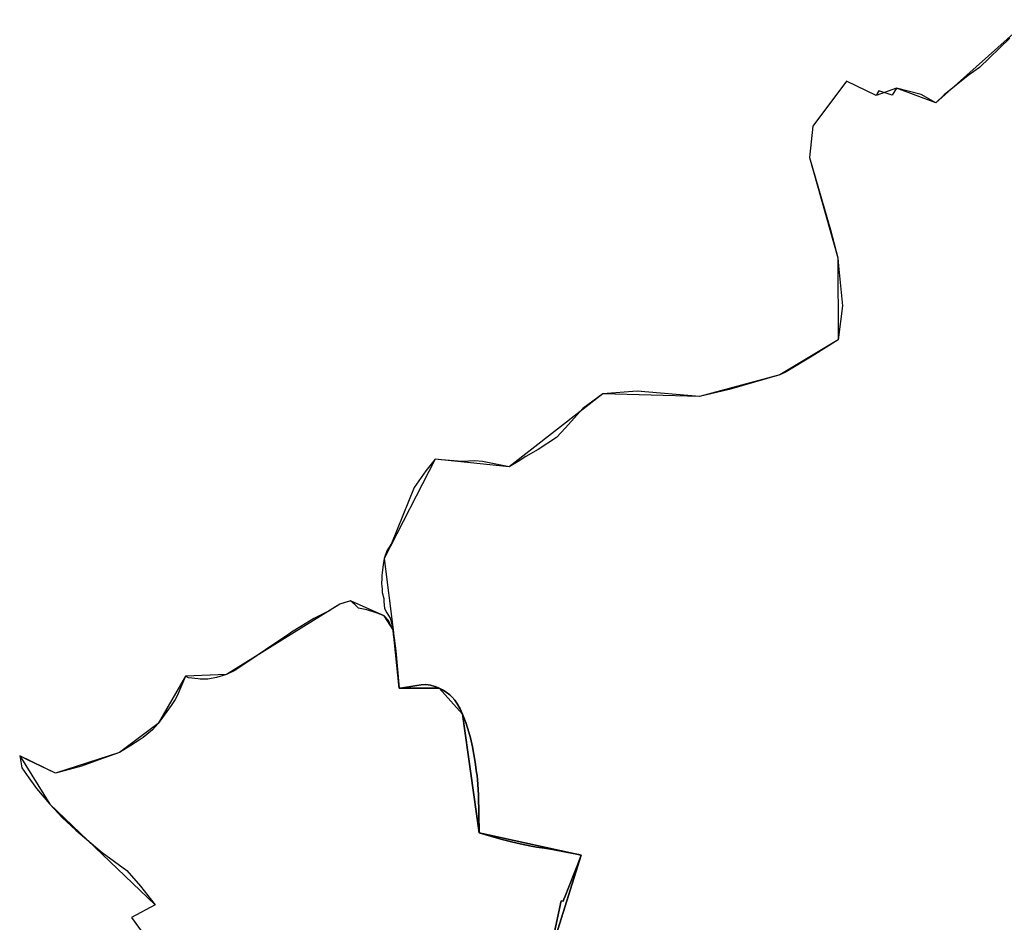
# Model space of a CAD drawing. Units: inches. Extents: x 48930 to 106139, y 57015 to 138762.
# Drawn here: x 56464 to 58059, y 69365 to 70826 of the extents above; entities that cross this region are included whole.
import ezdxf

# ---------------------------------------------------------------- set-up
doc = ezdxf.new("R2010")
doc.units = ezdxf.units.IN
doc.header["$MEASUREMENT"] = 0
for name, color, linetype, lineweight in [('LIMADM_CANTONS', 10, 'Continuous', 25), ('LIMADM_COMM_CADASTRALES', 10, 'Continuous', 25), ('LIMADM_COMMUNES', 10, 'Continuous', 25), ('LIMADM_DISTRICTS', 10, 'Continuous', 25), ('LIMADM_GEN_CANTONS', 10, 'Continuous', 25), ('LIMADM_GEN_COMM_CADASTRALES', 10, 'Continuous', 25), ('LIMADM_GEN_COMMUNES', 10, 'Continuous', 25), ('LIMADM_GEN_DISTRICTS', 10, 'Continuous', 25), ('LIMADM_GEN_PAYS', 10, 'Continuous', 25), ('LIMADM_GEN_SECTIONS', 10, 'Continuous', 25), ('LIMADM_JUDICIAIRE', 10, 'Continuous', 25), ('LIMADM_LEGISLATIVE', 10, 'Continuous', 25), ('LIMADM_PAYS', 10, 'Continuous', 25), ('LIMADM_SECTIONS', 10, 'Continuous', 25)]:
    doc.layers.add(name, color=color, linetype=linetype, lineweight=lineweight)

# ---------------------------------------------------------------- blocks, each defined once
blk = doc.blocks.new('limadmin_ACAD_1_FMEBLOCK60')
at = {"layer": 'LIMADM_GEN_COMM_CADASTRALES'}
blk.add_lwpolyline([(1279.2505, 2359.651), (1128.2145, 2224.832), (1064.9725, 2248.504), (1031.5745, 2237.085), (983.9985, 2259.907), (929.2575, 2187.446), (923.8335, 2136.48), (969.4595, 1974.093), (970.1985, 1840.904), (875.6005, 1784.278), (745.7325, 1749.553), (589.3225, 1753.684), (437.5725, 1635.182), (317.4805, 1647.687), (234.8865, 1487.074), (249.3405, 1371.33), (234.7595, 1393.897), (180.5855, 1418.645), (163.0905, 1412.802), (-20.3255, 1298.966), (-86.5145, 1296.21), (-130.9605, 1219.635), (-193.4585, 1172.937), (-297.5575, 1139.394), (-355.2975, 1167.36), (-306.6635, 1089.305), (-135.6615, 925.964), (-174.0405, 905.277), (-103.5025, 807.699)], dxfattribs=at)
blk = doc.blocks.new('limadmin_ACAD_1_FMEBLOCK139')
at = {"layer": 'LIMADM_GEN_CANTONS'}
blk.add_lwpolyline([(-11500.114, 5917.998), (-11651.15, 5783.179), (-11714.392, 5806.851), (-11747.79, 5795.432), (-11795.366, 5818.254), (-11850.107, 5745.793), (-11855.531, 5694.827), (-11809.905, 5532.44), (-11809.166, 5399.251), (-11903.764, 5342.625), (-12033.632, 5307.9), (-12190.042, 5312.031), (-12341.792, 5193.529), (-12461.884, 5206.034), (-12544.478, 5045.421), (-12530.024, 4929.677), (-12544.605, 4952.244), (-12598.779, 4976.992), (-12616.274, 4971.149), (-12799.69, 4857.313), (-12865.879, 4854.557), (-12910.325, 4777.982), (-12972.823, 4731.284), (-13076.922, 4697.741), (-13134.662, 4725.707), (-13086.028, 4647.652), (-12915.026, 4484.311), (-12953.405, 4463.624), (-12882.867, 4366.046)], dxfattribs=at)
blk = doc.blocks.new('limadmin_ACAD_1_FMEBLOCK149')
at = {"layer": 'LIMADM_GEN_DISTRICTS'}
blk.add_lwpolyline([(-13987.771, -7685.8245), (-14138.807, -7820.6435), (-14202.049, -7796.9715), (-14235.447, -7808.3905), (-14283.023, -7785.5685), (-14337.764, -7858.0295), (-14343.188, -7908.9955), (-14297.562, -8071.3825), (-14296.823, -8204.5715), (-14391.421, -8261.1975), (-14521.289, -8295.9225), (-14677.699, -8291.7915), (-14829.449, -8410.2935), (-14949.541, -8397.7885), (-15032.135, -8558.4015), (-15017.681, -8674.1455), (-15032.262, -8651.5785), (-15086.436, -8626.8305), (-15103.931, -8632.6735), (-15287.347, -8746.5095), (-15353.536, -8749.2655), (-15397.982, -8825.8405), (-15460.48, -8872.5385), (-15564.579, -8906.0815), (-15622.319, -8878.1155), (-15573.685, -8956.1705), (-15402.683, -9119.5115), (-15441.062, -9140.1985), (-15370.524, -9237.7765)], dxfattribs=at)
blk = doc.blocks.new('limadmin_ACAD_1_FMEBLOCK324')
at = {"layer": 'LIMADM_GEN_SECTIONS'}
blk.add_lwpolyline([(-275.169, 1433.1085), (-426.205, 1298.2895), (-489.447, 1321.9615), (-522.845, 1310.5425), (-570.421, 1333.3645), (-625.162, 1260.9035), (-630.586, 1209.9375), (-584.96, 1047.5505), (-584.221, 914.3615), (-678.819, 857.7355), (-808.687, 823.0105), (-965.097, 827.1415), (-1116.847, 708.6395), (-1236.939, 721.1445), (-1319.533, 560.5315), (-1305.079, 444.7875), (-1294.97, 350.2685), (-1230.585, 350.4115), (-1192.388, 308.1105), (-1165.342, 115.9355), (-1000.239, 79.6735), (-1052.496, -86.7795)], dxfattribs=at)
blk = doc.blocks.new('limadmin_ACAD_1_FMEBLOCK509')
at = {"layer": 'LIMADM_GEN_SECTIONS'}
blk.add_lwpolyline([(-412.6485, 1053.9735), (-360.3915, 1220.4265), (-525.4945, 1256.6885), (-552.5405, 1448.8635), (-590.7375, 1491.1645), (-655.1225, 1491.0215), (-665.2315, 1585.5405), (-679.8125, 1608.1075), (-733.9865, 1632.8555), (-751.4815, 1627.0125), (-934.8975, 1513.1765), (-1001.0865, 1510.4205), (-1045.5325, 1433.8455), (-1108.0305, 1387.1475), (-1212.1295, 1353.6045), (-1269.8695, 1381.5705), (-1221.2355, 1303.5155), (-1050.2335, 1140.1745), (-1088.6125, 1119.4875), (-1018.0745, 1021.9095)], dxfattribs=at)
blk = doc.blocks.new('limadmin_ACAD_1_FMEBLOCK773')
at = {"layer": 'LIMADM_GEN_COMMUNES'}
blk.add_lwpolyline([(1279.2505, 2359.651), (1128.2145, 2224.832), (1064.9725, 2248.504), (1031.5745, 2237.085), (983.9985, 2259.907), (929.2575, 2187.446), (923.8335, 2136.48), (969.4595, 1974.093), (970.1985, 1840.904), (875.6005, 1784.278), (745.7325, 1749.553), (589.3225, 1753.684), (437.5725, 1635.182), (317.4805, 1647.687), (234.8865, 1487.074), (249.3405, 1371.33), (234.7595, 1393.897), (180.5855, 1418.645), (163.0905, 1412.802), (-20.3255, 1298.966), (-86.5145, 1296.21), (-130.9605, 1219.635), (-193.4585, 1172.937), (-297.5575, 1139.394), (-355.2975, 1167.36), (-306.6635, 1089.305), (-135.6615, 925.964), (-174.0405, 905.277), (-103.5025, 807.699)], dxfattribs=at)
blk = doc.blocks.new('limadmin_ACAD_1_FMEBLOCK776')
at = {"layer": 'LIMADM_COMM_CADASTRALES'}
blk.add_lwpolyline([(1243.7151, 2329.715), (1194.7661, 2282.396), (1176.1401, 2269.15), (1137.3861, 2237.98), (1123.6461, 2224.832), (1099.9271, 2238.751), (1060.4041, 2248.504), (1053.2191, 2237.208), (1031.5941, 2244.417), (1030.5211, 2242.702), (1028.8311, 2240.001), (1027.0061, 2237.085), (979.4301, 2259.907), (924.6891, 2187.446), (919.2651, 2136.48), (952.9901, 2019.042), (964.8911, 1974.093), (966.2021, 1960.847), (972.5771, 1896.456), (965.6301, 1840.904), (923.6201, 1814.424), (881.2631, 1789.117), (871.0321, 1784.278), (789.2181, 1760.738), (741.1641, 1749.553), (640.2601, 1758.037), (584.7541, 1753.684), (552.1311, 1729.689), (524.1291, 1698.541), (509.5671, 1682.689), (479.5781, 1663.692), (459.8541, 1652.158), (447.5271, 1644.064), (433.0041, 1635.182), (389.5541, 1644.003), (377.3231, 1645.024), (356.6341, 1644.206), (322.7391, 1647.026), (312.9121, 1647.687), (297.7911, 1629.216), (279.1301, 1601.864), (242.2201, 1511.469), (234.9331, 1499.605), (230.3181, 1487.074), (228.6611, 1477.273), (227.2851, 1463.626), (226.5031, 1459.547), (226.4121, 1455.022), (226.1291, 1446.165), (226.5781, 1442.734), (226.9551, 1436.667), (227.3481, 1432.146), (229.9091, 1422.379), (230.0121, 1417.069), (230.9181, 1406.063), (234.6761, 1399.097), (239.8981, 1390.596), (244.7721, 1371.33), (240.8971, 1379.153), (237.2001, 1386.618), (230.1911, 1393.897), (218.9191, 1398.501), (202.0921, 1403.687), (188.5981, 1406.597), (183.1901, 1411.776), (176.0171, 1418.645), (171.0351, 1416.981), (166.7951, 1415.565), (160.4431, 1413.444), (158.5221, 1412.802), (155.1381, 1410.699), (149.7591, 1407.356), (147.4281, 1405.908), (140.8211, 1401.802), (139.1721, 1400.988), (127.3761, 1395.165), (118.7251, 1390.895), (116.6821, 1389.65), (95.7021, 1376.868), (80.4271, 1367.561), (75.8151, 1364.451), (51.8331, 1348.278), (24.5311, 1329.867), (-11.2589, 1305.732), (-24.8939, 1298.966), (-41.3029, 1294.083), (-55.1199, 1291.474), (-67.5499, 1291.71), (-70.6929, 1292.06), (-86.6799, 1293.841), (-91.0829, 1296.21), (-104.8119, 1264.499), (-107.8639, 1258.459), (-114.3649, 1248.783), (-135.5289, 1219.635), (-144.9539, 1209.534), (-154.1529, 1201.747), (-159.9479, 1197.268), (-166.4539, 1192.762), (-179.8179, 1184.19), (-198.0269, 1172.937), (-231.4289, 1160.731), (-259.9179, 1150.898), (-302.1259, 1139.394), (-346.9619, 1161.11), (-359.8659, 1167.36), (-356.3929, 1148.04), (-345.3209, 1131.868), (-332.4559, 1114.573), (-311.2319, 1089.305), (-290.9839, 1067.5), (-268.7929, 1047.069), (-226.0449, 1010.588), (-186.5689, 981.917), (-163.9569, 956.534), (-140.2299, 925.964), (-178.6089, 905.277), (-108.0709, 807.699)], dxfattribs=at)
blk = doc.blocks.new('limadmin_ACAD_1_FMEBLOCK779')
at = {"layer": 'LIMADM_GEN_PAYS'}
blk.add_lwpolyline([(-19423.525, -27062.2405), (-19574.561, -27197.0595), (-19637.803, -27173.3875), (-19671.201, -27184.8065), (-19718.777, -27161.9845), (-19773.518, -27234.4455), (-19778.942, -27285.4115), (-19733.316, -27447.7985), (-19732.577, -27580.9875), (-19827.175, -27637.6135), (-19957.043, -27672.3385), (-20113.453, -27668.2075), (-20265.203, -27786.7095), (-20385.295, -27774.2045), (-20467.889, -27934.8175), (-20453.435, -28050.5615), (-20468.016, -28027.9945), (-20522.19, -28003.2465), (-20539.685, -28009.0895), (-20723.101, -28122.9255), (-20789.29, -28125.6815), (-20833.736, -28202.2565), (-20896.234, -28248.9545), (-21000.333, -28282.4975), (-21058.073, -28254.5315), (-21009.439, -28332.5865), (-20838.437, -28495.9275), (-20876.816, -28516.6145), (-20806.278, -28614.1925)], dxfattribs=at)
blk = doc.blocks.new('limadmin_ACAD_1_FMEBLOCK827')
at = {"layer": 'LIMADM_COMMUNES'}
blk.add_lwpolyline([(1243.7151, 2329.715), (1194.7661, 2282.396), (1176.1401, 2269.15), (1137.3861, 2237.98), (1123.6461, 2224.832), (1099.9271, 2238.751), (1060.4041, 2248.504), (1053.2191, 2237.208), (1031.5941, 2244.417), (1030.5211, 2242.702), (1028.8311, 2240.001), (1027.0061, 2237.085), (979.4301, 2259.907), (924.6891, 2187.446), (919.2651, 2136.48), (952.9901, 2019.042), (964.8911, 1974.093), (966.2021, 1960.847), (972.5771, 1896.456), (965.6301, 1840.904), (923.6201, 1814.424), (881.2631, 1789.117), (871.0321, 1784.278), (789.2181, 1760.738), (741.1641, 1749.553), (640.2601, 1758.037), (584.7541, 1753.684), (552.1311, 1729.689), (524.1291, 1698.541), (509.5671, 1682.689), (479.5781, 1663.692), (459.8541, 1652.158), (447.5271, 1644.064), (433.0041, 1635.182), (389.5541, 1644.003), (377.3231, 1645.024), (356.6341, 1644.206), (322.7391, 1647.026), (312.9121, 1647.687), (297.7911, 1629.216), (279.1301, 1601.864), (242.2201, 1511.469), (234.9331, 1499.605), (230.3181, 1487.074), (228.6611, 1477.273), (227.2851, 1463.626), (226.5031, 1459.547), (226.4121, 1455.022), (226.1291, 1446.165), (226.5781, 1442.734), (226.9551, 1436.667), (227.3481, 1432.146), (229.9091, 1422.379), (230.0121, 1417.069), (230.9181, 1406.063), (234.6761, 1399.097), (239.8981, 1390.596), (244.7721, 1371.33), (240.8971, 1379.153), (237.2001, 1386.618), (230.1911, 1393.897), (218.9191, 1398.501), (202.0921, 1403.687), (188.5981, 1406.597), (183.1901, 1411.776), (176.0171, 1418.645), (171.0351, 1416.981), (166.7951, 1415.565), (160.4431, 1413.444), (158.5221, 1412.802), (155.1381, 1410.699), (149.7591, 1407.356), (147.4281, 1405.908), (140.8211, 1401.802), (139.1721, 1400.988), (127.3761, 1395.165), (118.7251, 1390.895), (116.6821, 1389.65), (95.7021, 1376.868), (80.4271, 1367.561), (75.8151, 1364.451), (51.8331, 1348.278), (24.5311, 1329.867), (-11.2589, 1305.732), (-24.8939, 1298.966), (-41.3029, 1294.083), (-55.1199, 1291.474), (-67.5499, 1291.71), (-70.6929, 1292.06), (-86.6799, 1293.841), (-91.0829, 1296.21), (-104.8119, 1264.499), (-107.8639, 1258.459), (-114.3649, 1248.783), (-135.5289, 1219.635), (-144.9539, 1209.534), (-154.1529, 1201.747), (-159.9479, 1197.268), (-166.4539, 1192.762), (-179.8179, 1184.19), (-198.0269, 1172.937), (-231.4289, 1160.731), (-259.9179, 1150.898), (-302.1259, 1139.394), (-346.9619, 1161.11), (-359.8659, 1167.36), (-356.3929, 1148.04), (-345.3209, 1131.868), (-332.4559, 1114.573), (-311.2319, 1089.305), (-290.9839, 1067.5), (-268.7929, 1047.069), (-226.0449, 1010.588), (-186.5689, 981.917), (-163.9569, 956.534), (-140.2299, 925.964), (-178.6089, 905.277), (-108.0709, 807.699)], dxfattribs=at)

msp = doc.modelspace()

# ---------------------------------------------------------------- linework, layer by layer
at = {"layer": 'LIMADM_CANTONS'}
msp.add_lwpolyline([(58067.87, 70796.521), (58018.921, 70749.202), (58000.295, 70735.956), (57961.541, 70704.786), (57947.801, 70691.638), (57924.082, 70705.557), (57884.559, 70715.31), (57877.374, 70704.014), (57855.749, 70711.223), (57854.676, 70709.508), (57852.986, 70706.807), (57851.161, 70703.891), (57803.585, 70726.713), (57748.844, 70654.252), (57743.42, 70603.286), (57777.145, 70485.848), (57789.046, 70440.899), (57790.357, 70427.653), (57796.732, 70363.262), (57789.785, 70307.71), (57747.775, 70281.23), (57705.418, 70255.923), (57695.187, 70251.084), (57613.373, 70227.544), (57565.319, 70216.359), (57464.415, 70224.843), (57408.909, 70220.49), (57376.286, 70196.495), (57348.284, 70165.347), (57333.722, 70149.495), (57303.733, 70130.498), (57284.009, 70118.964), (57271.682, 70110.87), (57257.159, 70101.988), (57213.709, 70110.809), (57201.478, 70111.83), (57180.789, 70111.012), (57146.894, 70113.832), (57137.067, 70114.493), (57121.946, 70096.022), (57103.285, 70068.67), (57066.375, 69978.275), (57059.088, 69966.411), (57054.473, 69953.88), (57052.816, 69944.079), (57051.44, 69930.432), (57050.658, 69926.353), (57050.567, 69921.828), (57050.284, 69912.971), (57050.733, 69909.54), (57051.11, 69903.473), (57051.503, 69898.952), (57054.064, 69889.185), (57054.167, 69883.875), (57055.073, 69872.869), (57058.831, 69865.903), (57064.053, 69857.402), (57068.927, 69838.136), (57065.052, 69845.959), (57061.355, 69853.424), (57054.346, 69860.703), (57043.074, 69865.307), (57026.247, 69870.493), (57012.753, 69873.403), (57007.345, 69878.582), (57000.172, 69885.451), (56995.19, 69883.787), (56990.95, 69882.371), (56984.598, 69880.25), (56982.677, 69879.608), (56979.293, 69877.505), (56973.914, 69874.162), (56971.583, 69872.714), (56964.976, 69868.608), (56963.327, 69867.794), (56951.531, 69861.971), (56942.88, 69857.701), (56940.837, 69856.456), (56919.857, 69843.674), (56904.582, 69834.367), (56899.97, 69831.257), (56875.988, 69815.084), (56848.686, 69796.673), (56812.896, 69772.538), (56799.261, 69765.772), (56782.852, 69760.889), (56769.035, 69758.28), (56756.605, 69758.516), (56753.462, 69758.866), (56737.475, 69760.647), (56733.072, 69763.016), (56719.343, 69731.305), (56716.291, 69725.265), (56709.79, 69715.589), (56688.626, 69686.441), (56679.201, 69676.34), (56670.002, 69668.553), (56664.207, 69664.074), (56657.701, 69659.568), (56644.337, 69650.996), (56626.128, 69639.743), (56592.726, 69627.537), (56564.237, 69617.704), (56522.029, 69606.2), (56477.193, 69627.916), (56464.289, 69634.166), (56467.762, 69614.846), (56478.834, 69598.674), (56491.699, 69581.379), (56512.923, 69556.111), (56533.171, 69534.306), (56555.362, 69513.875), (56598.11, 69477.394), (56637.586, 69448.723), (56660.198, 69423.34), (56683.925, 69392.77), (56645.546, 69372.083), (56716.084, 69274.505)], dxfattribs=at)
at = {"layer": 'LIMADM_DISTRICTS'}
msp.add_lwpolyline([(58067.87, 70796.521), (58018.921, 70749.202), (58000.295, 70735.956), (57961.541, 70704.786), (57947.801, 70691.638), (57924.082, 70705.557), (57884.559, 70715.31), (57877.374, 70704.014), (57855.749, 70711.223), (57854.676, 70709.508), (57852.986, 70706.807), (57851.161, 70703.891), (57803.585, 70726.713), (57748.844, 70654.252), (57743.42, 70603.286), (57777.145, 70485.848), (57789.046, 70440.899), (57790.357, 70427.653), (57796.732, 70363.262), (57789.785, 70307.71), (57747.775, 70281.23), (57705.418, 70255.923), (57695.187, 70251.084), (57613.373, 70227.544), (57565.319, 70216.359), (57464.415, 70224.843), (57408.909, 70220.49), (57376.286, 70196.495), (57348.284, 70165.347), (57333.722, 70149.495), (57303.733, 70130.498), (57284.009, 70118.964), (57271.682, 70110.87), (57257.159, 70101.988), (57213.709, 70110.809), (57201.478, 70111.83), (57180.789, 70111.012), (57146.894, 70113.832), (57137.067, 70114.493), (57121.946, 70096.022), (57103.285, 70068.67), (57066.375, 69978.275), (57059.088, 69966.411), (57054.473, 69953.88), (57052.816, 69944.079), (57051.44, 69930.432), (57050.658, 69926.353), (57050.567, 69921.828), (57050.284, 69912.971), (57050.733, 69909.54), (57051.11, 69903.473), (57051.503, 69898.952), (57054.064, 69889.185), (57054.167, 69883.875), (57055.073, 69872.869), (57058.831, 69865.903), (57064.053, 69857.402), (57068.927, 69838.136), (57065.052, 69845.959), (57061.355, 69853.424), (57054.346, 69860.703), (57043.074, 69865.307), (57026.247, 69870.493), (57012.753, 69873.403), (57007.345, 69878.582), (57000.172, 69885.451), (56995.19, 69883.787), (56990.95, 69882.371), (56984.598, 69880.25), (56982.677, 69879.608), (56979.293, 69877.505), (56973.914, 69874.162), (56971.583, 69872.714), (56964.976, 69868.608), (56963.327, 69867.794), (56951.531, 69861.971), (56942.88, 69857.701), (56940.837, 69856.456), (56919.857, 69843.674), (56904.582, 69834.367), (56899.97, 69831.257), (56875.988, 69815.084), (56848.686, 69796.673), (56812.896, 69772.538), (56799.261, 69765.772), (56782.852, 69760.889), (56769.035, 69758.28), (56756.605, 69758.516), (56753.462, 69758.866), (56737.475, 69760.647), (56733.072, 69763.016), (56719.343, 69731.305), (56716.291, 69725.265), (56709.79, 69715.589), (56688.626, 69686.441), (56679.201, 69676.34), (56670.002, 69668.553), (56664.207, 69664.074), (56657.701, 69659.568), (56644.337, 69650.996), (56626.128, 69639.743), (56592.726, 69627.537), (56564.237, 69617.704), (56522.029, 69606.2), (56477.193, 69627.916), (56464.289, 69634.166), (56467.762, 69614.846), (56478.834, 69598.674), (56491.699, 69581.379), (56512.923, 69556.111), (56533.171, 69534.306), (56555.362, 69513.875), (56598.11, 69477.394), (56637.586, 69448.723), (56660.198, 69423.34), (56683.925, 69392.77), (56645.546, 69372.083), (56716.084, 69274.505)], dxfattribs=at)
at = {"layer": 'LIMADM_JUDICIAIRE'}
msp.add_lwpolyline([(58067.87, 70796.521), (58018.921, 70749.202), (58000.295, 70735.956), (57961.541, 70704.786), (57947.801, 70691.638), (57924.082, 70705.557), (57884.559, 70715.31), (57877.374, 70704.014), (57855.749, 70711.223), (57854.676, 70709.508), (57852.986, 70706.807), (57851.161, 70703.891), (57803.585, 70726.713), (57748.844, 70654.252), (57743.42, 70603.286), (57777.145, 70485.848), (57789.046, 70440.899), (57790.357, 70427.653), (57796.732, 70363.262), (57789.785, 70307.71), (57747.775, 70281.23), (57705.418, 70255.923), (57695.187, 70251.084), (57613.373, 70227.544), (57565.319, 70216.359), (57464.415, 70224.843), (57408.909, 70220.49), (57376.286, 70196.495), (57348.284, 70165.347), (57333.722, 70149.495), (57303.733, 70130.498), (57284.009, 70118.964), (57271.682, 70110.87), (57257.159, 70101.988), (57213.709, 70110.809), (57201.478, 70111.83), (57180.789, 70111.012), (57146.894, 70113.832), (57137.067, 70114.493), (57121.946, 70096.022), (57103.285, 70068.67), (57066.375, 69978.275), (57059.088, 69966.411), (57054.473, 69953.88), (57052.816, 69944.079), (57051.44, 69930.432), (57050.658, 69926.353), (57050.567, 69921.828), (57050.284, 69912.971), (57050.733, 69909.54), (57051.11, 69903.473), (57051.503, 69898.952), (57054.064, 69889.185), (57054.167, 69883.875), (57055.073, 69872.869), (57058.831, 69865.903), (57064.053, 69857.402), (57068.927, 69838.136), (57065.052, 69845.959), (57061.355, 69853.424), (57054.346, 69860.703), (57043.074, 69865.307), (57026.247, 69870.493), (57012.753, 69873.403), (57007.345, 69878.582), (57000.172, 69885.451), (56995.19, 69883.787), (56990.95, 69882.371), (56984.598, 69880.25), (56982.677, 69879.608), (56979.293, 69877.505), (56973.914, 69874.162), (56971.583, 69872.714), (56964.976, 69868.608), (56963.327, 69867.794), (56951.531, 69861.971), (56942.88, 69857.701), (56940.837, 69856.456), (56919.857, 69843.674), (56904.582, 69834.367), (56899.97, 69831.257), (56875.988, 69815.084), (56848.686, 69796.673), (56812.896, 69772.538), (56799.261, 69765.772), (56782.852, 69760.889), (56769.035, 69758.28), (56756.605, 69758.516), (56753.462, 69758.866), (56737.475, 69760.647), (56733.072, 69763.016), (56719.343, 69731.305), (56716.291, 69725.265), (56709.79, 69715.589), (56688.626, 69686.441), (56679.201, 69676.34), (56670.002, 69668.553), (56664.207, 69664.074), (56657.701, 69659.568), (56644.337, 69650.996), (56626.128, 69639.743), (56592.726, 69627.537), (56564.237, 69617.704), (56522.029, 69606.2), (56477.193, 69627.916), (56464.289, 69634.166), (56467.762, 69614.846), (56478.834, 69598.674), (56491.699, 69581.379), (56512.923, 69556.111), (56533.171, 69534.306), (56555.362, 69513.875), (56598.11, 69477.394), (56637.586, 69448.723), (56660.198, 69423.34), (56683.925, 69392.77), (56645.546, 69372.083), (56716.084, 69274.505)], dxfattribs=at)
at = {"layer": 'LIMADM_LEGISLATIVE'}
msp.add_lwpolyline([(58067.87, 70796.521), (58018.921, 70749.202), (58000.295, 70735.956), (57961.541, 70704.786), (57947.801, 70691.638), (57924.082, 70705.557), (57884.559, 70715.31), (57877.374, 70704.014), (57855.749, 70711.223), (57854.676, 70709.508), (57852.986, 70706.807), (57851.161, 70703.891), (57803.585, 70726.713), (57748.844, 70654.252), (57743.42, 70603.286), (57777.145, 70485.848), (57789.046, 70440.899), (57790.357, 70427.653), (57796.732, 70363.262), (57789.785, 70307.71), (57747.775, 70281.23), (57705.418, 70255.923), (57695.187, 70251.084), (57613.373, 70227.544), (57565.319, 70216.359), (57464.415, 70224.843), (57408.909, 70220.49), (57376.286, 70196.495), (57348.284, 70165.347), (57333.722, 70149.495), (57303.733, 70130.498), (57284.009, 70118.964), (57271.682, 70110.87), (57257.159, 70101.988), (57213.709, 70110.809), (57201.478, 70111.83), (57180.789, 70111.012), (57146.894, 70113.832), (57137.067, 70114.493), (57121.946, 70096.022), (57103.285, 70068.67), (57066.375, 69978.275), (57059.088, 69966.411), (57054.473, 69953.88), (57052.816, 69944.079), (57051.44, 69930.432), (57050.658, 69926.353), (57050.567, 69921.828), (57050.284, 69912.971), (57050.733, 69909.54), (57051.11, 69903.473), (57051.503, 69898.952), (57054.064, 69889.185), (57054.167, 69883.875), (57055.073, 69872.869), (57058.831, 69865.903), (57064.053, 69857.402), (57068.927, 69838.136), (57065.052, 69845.959), (57061.355, 69853.424), (57054.346, 69860.703), (57043.074, 69865.307), (57026.247, 69870.493), (57012.753, 69873.403), (57007.345, 69878.582), (57000.172, 69885.451), (56995.19, 69883.787), (56990.95, 69882.371), (56984.598, 69880.25), (56982.677, 69879.608), (56979.293, 69877.505), (56973.914, 69874.162), (56971.583, 69872.714), (56964.976, 69868.608), (56963.327, 69867.794), (56951.531, 69861.971), (56942.88, 69857.701), (56940.837, 69856.456), (56919.857, 69843.674), (56904.582, 69834.367), (56899.97, 69831.257), (56875.988, 69815.084), (56848.686, 69796.673), (56812.896, 69772.538), (56799.261, 69765.772), (56782.852, 69760.889), (56769.035, 69758.28), (56756.605, 69758.516), (56753.462, 69758.866), (56737.475, 69760.647), (56733.072, 69763.016), (56719.343, 69731.305), (56716.291, 69725.265), (56709.79, 69715.589), (56688.626, 69686.441), (56679.201, 69676.34), (56670.002, 69668.553), (56664.207, 69664.074), (56657.701, 69659.568), (56644.337, 69650.996), (56626.128, 69639.743), (56592.726, 69627.537), (56564.237, 69617.704), (56522.029, 69606.2), (56477.193, 69627.916), (56464.289, 69634.166), (56467.762, 69614.846), (56478.834, 69598.674), (56491.699, 69581.379), (56512.923, 69556.111), (56533.171, 69534.306), (56555.362, 69513.875), (56598.11, 69477.394), (56637.586, 69448.723), (56660.198, 69423.34), (56683.925, 69392.77), (56645.546, 69372.083), (56716.084, 69274.505)], dxfattribs=at)
at = {"layer": 'LIMADM_PAYS'}
msp.add_lwpolyline([(58067.87, 70796.521), (58018.921, 70749.202), (58000.295, 70735.956), (57961.541, 70704.786), (57947.801, 70691.638), (57924.082, 70705.557), (57884.559, 70715.31), (57877.374, 70704.014), (57855.749, 70711.223), (57854.676, 70709.508), (57852.986, 70706.807), (57851.161, 70703.891), (57803.585, 70726.713), (57748.844, 70654.252), (57743.42, 70603.286), (57777.145, 70485.848), (57789.046, 70440.899), (57790.357, 70427.653), (57796.732, 70363.262), (57789.785, 70307.71), (57747.775, 70281.23), (57705.418, 70255.923), (57695.187, 70251.084), (57613.373, 70227.544), (57565.319, 70216.359), (57464.415, 70224.843), (57408.909, 70220.49), (57376.286, 70196.495), (57348.284, 70165.347), (57333.722, 70149.495), (57303.733, 70130.498), (57284.009, 70118.964), (57271.682, 70110.87), (57257.159, 70101.988), (57213.709, 70110.809), (57201.478, 70111.83), (57180.789, 70111.012), (57146.894, 70113.832), (57137.067, 70114.493), (57121.946, 70096.022), (57103.285, 70068.67), (57066.375, 69978.275), (57059.088, 69966.411), (57054.473, 69953.88), (57052.816, 69944.079), (57051.44, 69930.432), (57050.658, 69926.353), (57050.567, 69921.828), (57050.284, 69912.971), (57050.733, 69909.54), (57051.11, 69903.473), (57051.503, 69898.952), (57054.064, 69889.185), (57054.167, 69883.875), (57055.073, 69872.869), (57058.831, 69865.903), (57064.053, 69857.402), (57068.927, 69838.136), (57065.052, 69845.959), (57061.355, 69853.424), (57054.346, 69860.703), (57043.074, 69865.307), (57026.247, 69870.493), (57012.753, 69873.403), (57007.345, 69878.582), (57000.172, 69885.451), (56995.19, 69883.787), (56990.95, 69882.371), (56984.598, 69880.25), (56982.677, 69879.608), (56979.293, 69877.505), (56973.914, 69874.162), (56971.583, 69872.714), (56964.976, 69868.608), (56963.327, 69867.794), (56951.531, 69861.971), (56942.88, 69857.701), (56940.837, 69856.456), (56919.857, 69843.674), (56904.582, 69834.367), (56899.97, 69831.257), (56875.988, 69815.084), (56848.686, 69796.673), (56812.896, 69772.538), (56799.261, 69765.772), (56782.852, 69760.889), (56769.035, 69758.28), (56756.605, 69758.516), (56753.462, 69758.866), (56737.475, 69760.647), (56733.072, 69763.016), (56719.343, 69731.305), (56716.291, 69725.265), (56709.79, 69715.589), (56688.626, 69686.441), (56679.201, 69676.34), (56670.002, 69668.553), (56664.207, 69664.074), (56657.701, 69659.568), (56644.337, 69650.996), (56626.128, 69639.743), (56592.726, 69627.537), (56564.237, 69617.704), (56522.029, 69606.2), (56477.193, 69627.916), (56464.289, 69634.166), (56467.762, 69614.846), (56478.834, 69598.674), (56491.699, 69581.379), (56512.923, 69556.111), (56533.171, 69534.306), (56555.362, 69513.875), (56598.11, 69477.394), (56637.586, 69448.723), (56660.198, 69423.34), (56683.925, 69392.77), (56645.546, 69372.083), (56716.084, 69274.505)], dxfattribs=at)
at = {"layer": 'LIMADM_SECTIONS'}
for points in [[(58067.87, 70796.521), (58018.921, 70749.202), (58000.295, 70735.956), (57961.541, 70704.786), (57947.801, 70691.638), (57924.082, 70705.557), (57884.559, 70715.31), (57877.374, 70704.014), (57855.749, 70711.223), (57854.676, 70709.508), (57852.986, 70706.807), (57851.161, 70703.891), (57803.585, 70726.713), (57748.844, 70654.252), (57743.42, 70603.286), (57777.145, 70485.848), (57789.046, 70440.899), (57790.357, 70427.653), (57796.732, 70363.262), (57789.785, 70307.71), (57747.775, 70281.23), (57705.418, 70255.923), (57695.187, 70251.084), (57613.373, 70227.544), (57565.319, 70216.359), (57464.415, 70224.843), (57408.909, 70220.49), (57376.286, 70196.495), (57348.284, 70165.347), (57333.722, 70149.495), (57303.733, 70130.498), (57284.009, 70118.964), (57271.682, 70110.87), (57257.159, 70101.988), (57213.709, 70110.809), (57201.478, 70111.83), (57180.789, 70111.012), (57146.894, 70113.832), (57137.067, 70114.493), (57121.946, 70096.022), (57103.285, 70068.67), (57066.375, 69978.275), (57059.088, 69966.411), (57054.473, 69953.88), (57052.816, 69944.079), (57051.44, 69930.432), (57050.658, 69926.353), (57050.567, 69921.828), (57050.284, 69912.971), (57050.733, 69909.54), (57051.11, 69903.473), (57051.503, 69898.952), (57054.064, 69889.185), (57054.167, 69883.875), (57055.073, 69872.869), (57058.831, 69865.903), (57064.053, 69857.402), (57068.927, 69838.136), (57069.888, 69830.132), (57070.64, 69824.674), (57073.418, 69804.116), (57079.036, 69743.617), (57081.034, 69743.945), (57107.617, 69748.313), (57114.533, 69749.226), (57121.842, 69749.617), (57129.849, 69748.586), (57136.504, 69746.499), (57137.056, 69746.28), (57143.421, 69743.76), (57149.294, 69741.02), (57154.905, 69737.368), (57160.648, 69732.803), (57164.693, 69729.02), (57168.848, 69724.502), (57172.502, 69719.415), (57177.723, 69710.284), (57181.618, 69701.459), (57186.577, 69688.284), (57191.779, 69672.445), (57194.519, 69663.184), (57197.758, 69648.817), (57201.935, 69624.033), (57204.331, 69607.204), (57205.06, 69602.087), (57206.234, 69588.26), (57207.283, 69570.363), (57208.664, 69509.284), (57226.682, 69504.188), (57243.778, 69499.231), (57260.613, 69494.927), (57274.683, 69491.821), (57292.823, 69487.777), (57301.431, 69486.204), (57314.143, 69484.46), (57327.218, 69482.352), (57346.773, 69478.835), (57360.606, 69476.226), (57370.103, 69474.176), (57373.767, 69473.022), (57368.082, 69458.737), (57362.611, 69444.99), (57346.456, 69404.394), (57345.996, 69403.399), (57344.256, 69398.865), (57341.435, 69399.457), (57330.632, 69349.094)], [(57330.632, 69349.094), (57341.435, 69399.457), (57344.256, 69398.865), (57345.996, 69403.399), (57346.456, 69404.394), (57362.611, 69444.99), (57368.082, 69458.737), (57373.767, 69473.022), (57370.103, 69474.176), (57360.606, 69476.226), (57346.773, 69478.835), (57327.218, 69482.352), (57314.143, 69484.46), (57301.431, 69486.204), (57292.823, 69487.777), (57274.683, 69491.821), (57260.613, 69494.927), (57243.778, 69499.231), (57226.682, 69504.188), (57208.664, 69509.284), (57207.283, 69570.363), (57206.234, 69588.26), (57205.06, 69602.087), (57204.331, 69607.204), (57201.935, 69624.033), (57197.758, 69648.817), (57194.519, 69663.184), (57191.779, 69672.445), (57186.577, 69688.284), (57181.618, 69701.459), (57177.723, 69710.284), (57172.502, 69719.415), (57168.848, 69724.502), (57164.693, 69729.02), (57160.648, 69732.803), (57154.905, 69737.368), (57149.294, 69741.02), (57143.421, 69743.76), (57137.056, 69746.28), (57136.504, 69746.499), (57129.849, 69748.586), (57121.842, 69749.617), (57114.533, 69749.226), (57107.617, 69748.313), (57081.034, 69743.945), (57079.036, 69743.617), (57073.418, 69804.116), (57070.64, 69824.674), (57069.888, 69830.132), (57068.927, 69838.136), (57065.052, 69845.959), (57061.355, 69853.424), (57054.346, 69860.703), (57043.074, 69865.307), (57026.247, 69870.493), (57012.753, 69873.403), (57007.345, 69878.582), (57000.172, 69885.451), (56995.19, 69883.787), (56990.95, 69882.371), (56984.598, 69880.25), (56982.677, 69879.608), (56979.293, 69877.505), (56973.914, 69874.162), (56971.583, 69872.714), (56964.976, 69868.608), (56963.327, 69867.794), (56951.531, 69861.971), (56942.88, 69857.701), (56940.837, 69856.456), (56919.857, 69843.674), (56904.582, 69834.367), (56899.97, 69831.257), (56875.988, 69815.084), (56848.686, 69796.673), (56812.896, 69772.538), (56799.261, 69765.772), (56782.852, 69760.889), (56769.035, 69758.28), (56756.605, 69758.516), (56753.462, 69758.866), (56737.475, 69760.647), (56733.072, 69763.016), (56719.343, 69731.305), (56716.291, 69725.265), (56709.79, 69715.589), (56688.626, 69686.441), (56679.201, 69676.34), (56670.002, 69668.553), (56664.207, 69664.074), (56657.701, 69659.568), (56644.337, 69650.996), (56626.128, 69639.743), (56592.726, 69627.537), (56564.237, 69617.704), (56522.029, 69606.2), (56477.193, 69627.916), (56464.289, 69634.166), (56467.762, 69614.846), (56478.834, 69598.674), (56491.699, 69581.379), (56512.923, 69556.111), (56533.171, 69534.306), (56555.362, 69513.875), (56598.11, 69477.394), (56637.586, 69448.723), (56660.198, 69423.34), (56683.925, 69392.77), (56645.546, 69372.083), (56716.084, 69274.505)]]:
    msp.add_lwpolyline(points, dxfattribs=at)

# ---------------------------------------------------------------- block references
at = {"layer": 'LIMADM_COMM_CADASTRALES'}
msp.add_blockref('limadmin_ACAD_1_FMEBLOCK776', (56824.155, 68466.806), dxfattribs=at)
at = {"layer": 'LIMADM_COMMUNES'}
msp.add_blockref('limadmin_ACAD_1_FMEBLOCK827', (56824.155, 68466.806), dxfattribs=at)
at = {"layer": 'LIMADM_GEN_CANTONS'}
msp.add_blockref('limadmin_ACAD_1_FMEBLOCK139', (69598.951, 64908.459), dxfattribs=at)
at = {"layer": 'LIMADM_GEN_COMM_CADASTRALES'}
msp.add_blockref('limadmin_ACAD_1_FMEBLOCK60', (56819.586, 68466.806), dxfattribs=at)
at = {"layer": 'LIMADM_GEN_COMMUNES'}
msp.add_blockref('limadmin_ACAD_1_FMEBLOCK773', (56819.586, 68466.806), dxfattribs=at)
at = {"layer": 'LIMADM_GEN_DISTRICTS'}
msp.add_blockref('limadmin_ACAD_1_FMEBLOCK149', (72086.608, 78512.281), dxfattribs=at)
at = {"layer": 'LIMADM_GEN_PAYS'}
msp.add_blockref('limadmin_ACAD_1_FMEBLOCK779', (77522.362, 97888.697), dxfattribs=at)
at = {"layer": 'LIMADM_GEN_SECTIONS'}
for name, p in [('limadmin_ACAD_1_FMEBLOCK324', (58374.006, 69393.349)), ('limadmin_ACAD_1_FMEBLOCK509', (57734.158, 68252.595))]:
    msp.add_blockref(name, p, dxfattribs=at)

doc.saveas('drawing.dxf')
